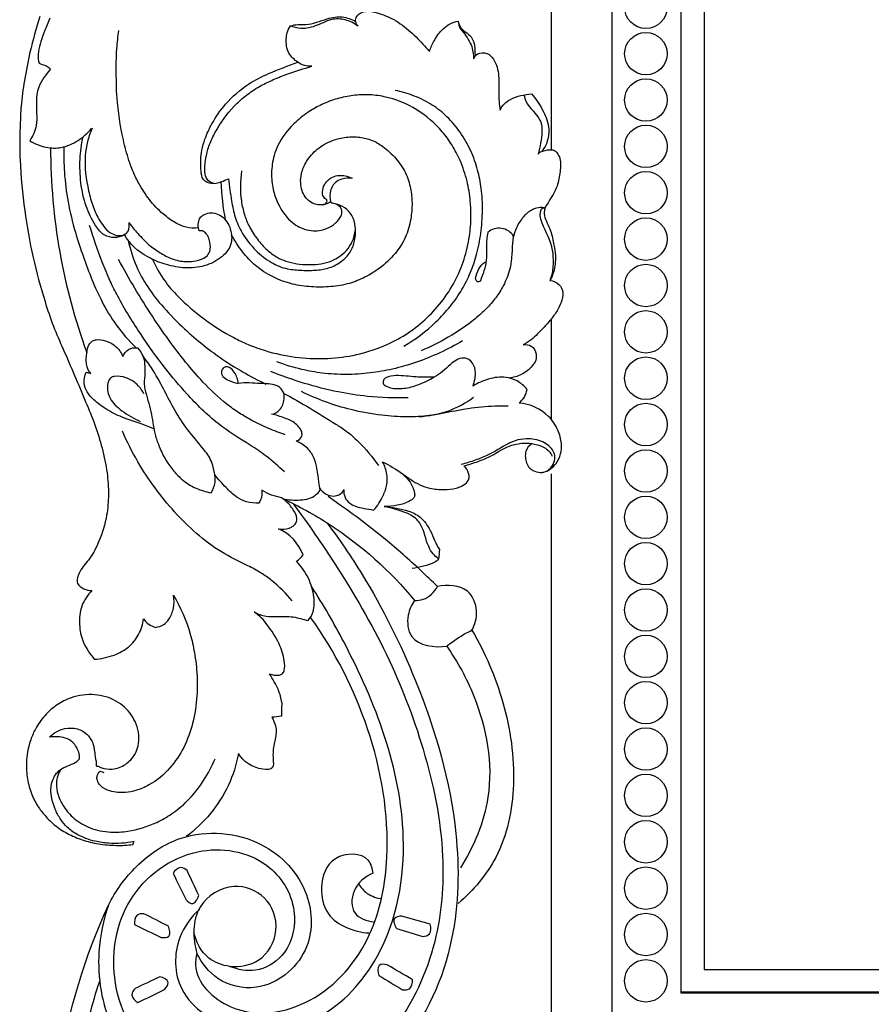
# Model space of a CAD drawing. Units: millimetres. Extents: x -2277 to 5143, y -3282 to 4137.
# Drawn here: x 440 to 663, y -802 to -544 of the extents above; entities that cross this region are included whole.
import ezdxf

# ---------------------------------------------------------------- set-up
doc = ezdxf.new("R2010")
doc.units = ezdxf.units.MM
doc.header["$MEASUREMENT"] = 0

# ---------------------------------------------------------------- blocks, each defined once
blk = doc.blocks.new('RM-009_1500_2200')
for points in [[(-1724.44, -602.66), (24.15, -602.66), (24.15, 602.66), (-1724.44, 602.66)], [(-1706.41, -584.64), (6.35, -584.64), (6.35, 584.86), (-1706.41, 584.86)], [(-1706.28, -584.51), (-1706.28, 584.51), (6, 584.51), (6, -584.51)], [(-1700.28, -578.51), (0, -578.51), (0, 578.51), (-1700.28, 578.51)]]:
    blk.add_lwpolyline(points, close=True)
for points in [[(-1740.28, -300.93), (-1740.28, -364.29)], [(-1740.28, -408.52), (-1740.28, -434.75)], [(-1740.28, -449.02), (-1740.28, -596.85)]]:
    blk.add_lwpolyline(points)
for centre in [(-1715.54, -327.05), (-1715.54, -339.17), (-1715.54, -351.29), (-1715.54, -363.41), (-1715.54, -375.52), (-1715.54, -387.64), (-1715.54, -399.76), (-1715.54, -411.88), (-1715.54, -424), (-1715.54, -436.11), (-1715.54, -448.23), (-1715.54, -460.35), (-1715.54, -472.47), (-1715.54, -484.58), (-1715.54, -496.7), (-1715.54, -508.82), (-1715.54, -520.94), (-1715.54, -533.05), (-1715.54, -545.17), (-1715.54, -557.29), (-1715.54, -569.41), (-1715.54, -581.52)]:
    blk.add_circle(centre, 5.55)
for points, knots in [([(-1873.92, -329.43), (-1874.87, -332.53), (-1876.46, -338.04), (-1877.94, -345.94), (-1878.71, -351.24), (-1878.92, -354.09), (-1878.96, -354.68)], [42.08824, 42.08824, 42.08824, 42.08824, 51.74904, 59.215179, 65.969167, 67.726825, 67.726825, 67.726825, 67.726825]), ([(-1791.4, -330.72), (-1791.36, -331.2), (-1791.15, -331.67), (-1790.8, -332.02), (-1791.76, -331.11), (-1793.98, -330.17), (-1797.37, -329.91), (-1800.52, -331.39), (-1803.17, -332.47), (-1806.14, -332.7), (-1807.56, -332.23), (-1808.42, -331.91), (-1807.77, -331.71), (-1806.46, -331.46), (-1803.15, -331.69), (-1800, -330.34), (-1796.86, -329.53), (-1794.25, -329.45), (-1792.51, -330.19), (-1791.4, -330.72), (-1791.51, -330.24), (-1791.14, -329.33), (-1789.95, -328.31), (-1788.23, -327.97), (-1786.24, -328.29), (-1784.14, -329.02), (-1781.86, -329.93), (-1778.93, -331.81), (-1775.56, -334.65), (-1773.22, -337.27), (-1772.13, -338.59), (-1771.78, -337.6), (-1770.78, -335.5), (-1768.61, -332.29), (-1766.08, -330.89), (-1764.6, -330.68), (-1764.44, -331.12), (-1764.46, -332.15), (-1762.88, -333.98), (-1761.02, -336.53), (-1760.57, -339.33), (-1760.58, -340.54), (-1760.38, -340.22), (-1760.19, -339.9), (-1760, -339.58)], [0, 0, 0, 0, 1.453748, 1.453748, 1.453748, 5.241544, 8.81907, 11.194765, 15.714733, 17.307652, 20.089225, 20.089225, 20.089225, 22.115039, 24.107534, 29.941098, 32.104942, 33.938331, 37.663541, 37.663541, 37.663541, 39.05461, 40.538109, 42.179818, 44.221408, 46.533711, 48.868387, 51.563881, 56.965413, 62.080319, 62.080319, 62.080319, 65.207899, 69.088466, 73.53807, 73.53807, 73.53807, 75.015436, 76.311727, 80.718124, 84.437359, 84.437359, 84.437359, 85.563168, 85.563168, 85.563168, 85.563168]), ([(-1871.3, -329.89), (-1871.8, -331.03), (-1872.98, -333.9), (-1874.24, -337.62), (-1874.49, -340.54), (-1874.08, -341.79), (-1872.67, -342.15), (-1871.68, -342.53), (-1871.12, -343.26), (-1872.41, -344.6), (-1873.9, -346.75), (-1874.87, -350.19), (-1874.83, -352.06), (-1874.78, -353.23), (-1874.77, -353.44)], [49.61595, 49.61595, 49.61595, 49.61595, 53.303067, 58.904721, 61.32934, 61.858937, 62.718229, 65.292236, 65.292236, 65.292236, 70.854327, 72.980281, 75.810115, 76.430791, 76.430791, 76.430791, 76.430791]), ([(-1825.38, -382.63), (-1826, -379.34), (-1826.38, -376.01), (-1826.5, -372.67), (-1826.92, -372.89), (-1828.13, -373.33), (-1829.44, -373.06), (-1830.2, -372.87), (-1830.58, -372.66), (-1831.55, -371.83), (-1831.87, -369.63), (-1831.93, -367.09), (-1831.63, -364.24), (-1830.71, -361.04), (-1828.77, -356.9), (-1825.21, -351.77), (-1820.1, -347.27), (-1813.51, -343.93), (-1809.1, -342.35), (-1806.54, -341.41), (-1807.37, -340.78), (-1808.85, -339.54), (-1809.63, -336.71), (-1809.56, -334.12), (-1808.81, -332.44), (-1808.42, -331.91)], [0, 0, 0, 0, 10.017165, 10.017165, 10.017165, 11.435787, 13.830537, 13.830537, 13.830537, 15.184388, 17.384041, 20.284992, 22.861248, 25.918606, 30.250002, 36.534409, 44.54307, 50.468665, 58.640876, 58.640876, 58.640876, 61.907054, 63.953408, 67.4331, 69.4137, 69.4137, 69.4137, 69.4137]), ([(-1764.6, -330.68), (-1764.44, -331.24), (-1763.9, -333.05), (-1761.69, -333.94), (-1760.56, -335.88), (-1760.17, -337.37), (-1760.3, -338.77), (-1760.14, -339.42), (-1760, -339.58), (-1759.37, -339.07), (-1758.09, -338.67), (-1756.55, -339.3), (-1755.42, -340.41), (-1754.54, -342.13), (-1753.79, -345.27), (-1754.13, -349.26), (-1753.91, -352.43), (-1753.63, -353.91), (-1753.1, -352.66), (-1750.62, -350.41), (-1747.29, -349.9), (-1745.43, -349.67), (-1744.23, -351.07), (-1742.27, -353.88), (-1740.29, -359.28), (-1741.44, -363.09), (-1742.71, -364.71)], [0, 0, 0, 0, 1.739781, 5.445928, 6.26486, 8.52025, 9.883884, 10.48554, 10.48554, 10.48554, 12.900794, 14.217153, 15.273186, 17.662965, 19.873515, 24.968817, 29.45179, 29.45179, 29.45179, 33.430395, 39.146237, 39.146237, 39.146237, 44.597235, 49.598772, 55.778064, 55.778064, 55.778064, 55.778064]), ([(-1853.87, -347.26), (-1854.03, -344.11), (-1853.98, -339.37), (-1853.49, -334.67), (-1853.28, -333.11)], [117.241143, 117.241143, 117.241143, 117.241143, 126.637991, 131.323068, 131.323068, 131.323068, 131.323068]), ([(-1828.32, -373.14), (-1828.89, -373.04), (-1830.08, -372.46), (-1830.91, -370.62), (-1830.77, -368.17), (-1830.41, -365.3), (-1829.3, -362.02), (-1826.92, -357.4), (-1823.67, -353.15), (-1819.5, -349.59), (-1816.3, -347.56), (-1812.76, -345.83), (-1808.34, -344.13), (-1804.95, -343.06), (-1802.85, -342.47), (-1803.5, -342.48), (-1804.82, -342.39), (-1806.01, -341.78), (-1806.54, -341.41)], [0, 0, 0, 0, 1.75211, 3.76523, 5.741713, 9.061775, 12.412229, 16.055599, 24.655717, 28.285731, 32.471924, 36.003802, 40.136312, 46.68749, 46.68749, 46.68749, 48.646435, 50.60538, 50.60538, 50.60538, 50.60538]), ([(-1860.22, -358.63), (-1861.27, -360.88), (-1862.64, -366.4), (-1861.65, -373.41), (-1860.15, -379.13), (-1858.28, -383.01), (-1856.08, -385.99), (-1853.38, -386.87), (-1851.68, -386.61), (-1850.53, -385.26), (-1850.56, -384.02), (-1850.62, -383.31), (-1849.95, -384.33), (-1848.15, -386.4), (-1845.42, -389.29), (-1842.16, -391.48), (-1838.98, -393.07), (-1835.82, -393.69), (-1832.95, -393.3), (-1830.61, -392.72), (-1829.24, -390.67), (-1829.34, -388.75), (-1829.79, -387.18), (-1830.44, -386.12), (-1831.01, -385.66), (-1831.38, -385.51), (-1831.69, -385.5), (-1831.99, -385.49), (-1832.3, -385.48), (-1832.35, -385.22), (-1832.4, -384.97), (-1832.45, -384.72), (-1833.53, -384.88), (-1835.57, -384.8), (-1838.52, -383.44), (-1841.69, -381.27), (-1844.99, -377.93), (-1847.58, -374.09), (-1849.42, -370.43), (-1850.9, -366.46), (-1852.65, -359.89), (-1853.56, -353.68), (-1853.84, -349.28), (-1853.87, -348.62)], [0, 0, 0, 0, 7.428949, 16.737702, 20.933408, 25.116756, 29.74529, 31.551261, 33.497736, 34.498803, 36.778458, 36.778458, 36.778458, 40.420034, 45.038217, 48.646201, 52.137775, 55.783556, 58.029668, 61.022053, 62.634489, 65.029291, 66.572255, 67.520607, 68.718192, 68.718192, 68.718192, 69.635991, 69.635991, 69.635991, 70.413179, 70.413179, 70.413179, 73.714963, 76.406075, 80.058228, 85.253231, 90.388793, 93.924461, 97.513867, 103.081823, 114.266207, 116.267808, 116.267808, 116.267808, 116.267808]), ([(-1844.49, -392.94), (-1843.63, -394.88), (-1841.68, -398.34), (-1837.1, -403.57), (-1831.05, -408.67), (-1824.79, -412.73), (-1819.31, -415.32), (-1813.99, -417.23), (-1807.32, -418.68), (-1799.62, -419.06), (-1793.26, -418.36), (-1788.03, -417.07), (-1781.33, -414.69), (-1772.77, -409.21), (-1766.16, -400.78), (-1762.9, -392.95), (-1761.58, -387.25), (-1761.16, -382.12), (-1761.37, -377.31), (-1762.17, -372.33), (-1763.82, -367.39), (-1766.08, -363.07), (-1769.57, -358.28), (-1775.27, -353.32), (-1782.31, -350.48), (-1788.26, -349.78), (-1792.58, -350.04), (-1796.75, -351), (-1800.55, -352.5), (-1804.23, -354.67), (-1808.26, -357.9), (-1811.32, -361.79), (-1812.97, -366.35), (-1813.54, -370.26), (-1813.13, -374.53), (-1811.65, -378.93), (-1809.34, -382.26), (-1806.65, -384.3), (-1804.62, -385.17), (-1802.54, -385.54), (-1800.11, -385.37), (-1797.65, -384.43), (-1795.86, -382.76), (-1794.76, -380.96), (-1795.16, -379.29), (-1796.44, -378.49), (-1797.24, -378.25), (-1797.65, -378.25), (-1797.75, -378.12), (-1797.84, -377.99), (-1797.93, -377.87)], [0, 0, 0, 0, 6.35209, 11.836015, 20.788974, 30.034552, 34.228865, 38.958139, 47.013869, 54.668848, 62.073533, 66.193538, 70.842312, 83.405734, 96.321637, 102.493983, 108.710179, 113.801417, 117.860847, 123.118977, 128.886912, 133.380571, 137.737598, 146.581607, 155.811831, 160.197004, 164.526159, 168.758579, 173.037362, 176.766762, 181.545265, 188.548504, 191.348112, 195.983492, 200.303687, 204.092978, 209.858916, 212.214113, 214.144634, 216.450332, 218.541517, 221.419516, 224.227728, 225.813304, 227.53202, 228.910283, 230.112759, 230.112759, 230.112759, 230.58129, 230.58129, 230.58129, 230.58129]), ([(-1778.84, -415.65), (-1775.79, -413.87), (-1771.46, -410.6), (-1766.59, -405.31), (-1763.57, -401), (-1761.32, -396.41), (-1759.61, -391.52), (-1758.57, -386.02), (-1758.12, -380.25), (-1758.42, -374.67), (-1759.41, -369.43), (-1761.2, -364.43), (-1763.89, -359.69), (-1767.32, -355.62), (-1771.39, -352.37), (-1776.02, -350.09), (-1779.39, -349.13), (-1781.09, -348.79)], [0, 0, 0, 0, 10.598311, 16.191342, 21.516862, 26.343834, 31.470763, 37.02239, 43.077659, 48.795812, 53.699957, 59.018973, 64.644742, 69.980974, 74.926458, 80.195868, 85.419774, 85.419774, 85.419774, 85.419774]), ([(-1747.43, -349.95), (-1747.27, -350.56), (-1746.53, -353.13), (-1743.94, -354.89), (-1742.74, -357.69), (-1742.63, -360.76), (-1743.22, -363.51), (-1743.71, -365.43), (-1743.57, -365.16), (-1742.61, -364.54), (-1741.13, -364.25), (-1739.56, -364.29), (-1738.6, -365.2), (-1737.65, -367.07), (-1737.96, -370.15), (-1738.57, -374.19), (-1740.75, -377.5), (-1742.28, -380.01), (-1741.89, -382.61), (-1740.29, -385.26), (-1739.62, -388.82), (-1739.11, -391.78), (-1739.23, -394.11), (-1739.59, -396.36), (-1740.21, -397.72), (-1740.59, -398.46), (-1739.76, -398.56), (-1738.09, -399.23), (-1736.95, -401.68), (-1737.61, -404.19), (-1738.76, -406.57), (-1740.88, -409.35), (-1743.24, -411.79), (-1745.49, -414.09), (-1746.89, -414.87), (-1747.58, -415.27), (-1746.89, -415.12), (-1745.18, -415.38), (-1744.08, -417.35), (-1744.22, -419.39), (-1745.54, -421.37), (-1747.94, -423.14), (-1750.15, -423.86), (-1751.23, -423.96)], [0, 0, 0, 0, 1.859694, 7.938634, 8.521474, 11.015029, 16.96256, 16.96256, 16.96256, 17.84163, 20.341163, 21.452517, 22.423626, 24.157269, 27.554015, 31.478804, 36.391015, 39.222919, 39.970928, 44.31231, 48.168003, 50.872567, 53.235154, 55.1615, 57.669144, 57.669144, 57.669144, 60.238832, 62.690332, 65.255342, 67.699608, 70.721294, 75.593191, 77.947001, 80.350133, 80.350133, 80.350133, 82.515668, 85.012872, 86.59321, 88.411127, 92.079124, 95.343009, 95.343009, 95.343009, 95.343009]), ([(-1874.77, -354.76), (-1874.72, -355.83), (-1874.66, -358.35), (-1875.77, -360.75), (-1876.57, -361.91), (-1875.24, -362.65), (-1872.57, -363.86), (-1868.03, -363.95), (-1863.82, -362.05), (-1861.42, -359.93), (-1860.43, -358.7)], [77.379653, 77.379653, 77.379653, 77.379653, 80.578055, 84.909798, 84.909798, 84.909798, 89.52589, 93.509197, 98.320855, 103.070379, 103.070379, 103.070379, 103.070379]), ([(-1878.96, -356), (-1879.06, -357.4), (-1879.19, -361.05), (-1879.16, -369.11), (-1878.04, -379.9), (-1875.91, -392.29), (-1873.15, -402.35), (-1870.51, -410.34), (-1866.67, -418.96), (-1863.03, -427.54), (-1859.46, -436.11), (-1857.56, -442.33), (-1856.26, -448.4), (-1855.87, -454.32), (-1856.32, -460.4), (-1858.08, -466.03), (-1860.52, -471.03), (-1863.18, -473.73), (-1864.17, -476.07), (-1864.16, -477.15), (-1864.1, -477.63)], [68.670776, 68.670776, 68.670776, 68.670776, 72.873092, 79.587365, 92.839355, 105.293333, 117.251718, 124.038672, 130.537176, 145.506673, 151.996781, 158.349472, 164.932858, 170.587774, 176.050595, 183.12194, 188.213487, 192.599766, 194.307833, 195.757435, 195.757435, 195.757435, 195.757435]), ([(-1832.45, -384.72), (-1832.55, -384.12), (-1832.55, -383.08), (-1831.9, -381.81), (-1830.73, -380.99), (-1829.13, -380.61), (-1827.25, -381.06), (-1825.58, -382.21), (-1824.42, -383.97), (-1823.86, -385.89), (-1823.7, -387.92), (-1824.33, -390.26), (-1826.17, -392.22), (-1828.62, -393.84), (-1832.06, -395.09), (-1836.53, -395.35), (-1841.38, -394.27), (-1846.98, -391.99), (-1850.44, -388.99), (-1851.77, -386.44), (-1852.2, -386.79), (-1853.47, -387.26), (-1855.42, -387.27), (-1857.75, -386.39), (-1859.89, -383.45), (-1862.1, -378.92), (-1863.36, -372.93), (-1863.57, -366.84), (-1863.04, -362.82), (-1862.63, -360.9)], [0, 0, 0, 0, 1.79586, 3.027677, 4.185507, 5.970296, 7.892225, 9.847678, 11.974766, 14.097019, 15.783705, 18.060283, 21.152657, 23.646142, 26.904484, 32.033549, 36.982423, 41.698392, 50.22972, 50.22972, 50.22972, 51.816904, 54.369982, 55.835408, 59.255345, 64.857063, 71.108752, 77.298545, 83.170259, 83.170259, 83.170259, 83.170259]), ([(-1800.12, -378.68), (-1799.84, -378.59), (-1799.55, -378.5), (-1799.26, -378.41), (-1799.13, -378.21), (-1798.99, -378.01), (-1798.86, -377.81), (-1798.88, -377.66), (-1798.9, -377.51), (-1798.92, -377.36), (-1799.31, -377.19), (-1799.98, -376.59), (-1800.11, -375.05), (-1799.75, -373.57), (-1798.66, -372.14), (-1797.13, -371.16), (-1794.81, -370.84), (-1793.23, -371.28), (-1792.34, -371.71), (-1793.54, -371.68), (-1795.49, -371.79), (-1797.32, -373.39), (-1798.2, -375.33), (-1798.18, -376.92), (-1797.93, -377.87), (-1798.67, -378.4), (-1800.58, -379.01), (-1803.74, -378.03), (-1805.41, -375.49), (-1805.86, -372.82), (-1805.62, -370.17), (-1804.25, -367.01), (-1801.49, -363.89), (-1797.79, -361.82), (-1793.92, -360.88), (-1790.38, -360.86), (-1787.09, -361.68), (-1783.84, -363.58), (-1780.81, -366.44), (-1778.21, -370.16), (-1776.93, -374.2), (-1776.54, -378.33), (-1776.9, -382.7), (-1777.98, -386.53), (-1779.6, -389.46), (-1781.72, -392.3), (-1784.77, -395.19), (-1788.9, -397.69), (-1793.16, -399.42), (-1797.93, -400.2), (-1802.93, -400.24), (-1809.87, -399.26), (-1816.28, -396.16), (-1821.12, -390.99), (-1822.99, -388.13), (-1823.82, -386.58)], [0, 0, 0, 0, 0.89911, 0.89911, 0.89911, 1.623105, 1.623105, 1.623105, 2.076593, 2.076593, 2.076593, 3.32925, 4.631712, 6.494485, 7.826988, 9.979046, 11.783922, 14.768832, 14.768832, 14.768832, 18.505266, 20.191613, 21.849122, 24.790923, 24.790923, 24.790923, 27.515747, 30.591504, 34.169518, 36.179293, 38.652845, 42.05597, 46.348994, 50.967662, 54.61853, 58.275335, 61.499833, 64.760314, 69.469847, 73.941099, 78.281902, 82.02367, 86.357385, 91.33219, 93.893146, 96.313093, 101.988283, 106.385443, 110.783473, 115.733012, 120.832142, 125.812375, 136.721026, 141.666224, 146.926317, 146.926317, 146.926317, 146.926317]), ([(-1867.66, -363.52), (-1867.71, -365.73), (-1867.6, -370.56), (-1866.67, -378.05), (-1864.86, -385.43), (-1861.95, -394.16), (-1858.75, -402.44), (-1854, -410.4), (-1850.67, -414.18), (-1848.78, -416.05)], [0, 0, 0, 0, 6.629257, 14.456523, 22.567272, 29.363843, 42.044459, 49.085893, 57.079224, 57.079224, 57.079224, 57.079224]), ([(-1821.19, -369.83), (-1821.6, -372.42), (-1821.65, -376.3), (-1820.55, -381.16), (-1819.2, -384.58), (-1817.12, -387.68), (-1814.75, -390.45), (-1812.15, -392.35), (-1808.62, -393.91), (-1804.87, -394.39), (-1801.07, -394.26), (-1798.27, -393.66), (-1795.76, -392.45), (-1793.66, -390.64), (-1792.1, -388.22), (-1791.57, -386.29), (-1791.44, -385.25)], [0, 0, 0, 0, 7.846059, 11.467574, 14.889632, 18.838731, 22.592074, 25.84241, 28.363734, 34.208378, 36.97897, 39.86521, 42.711921, 45.320817, 48.107379, 51.253295, 51.253295, 51.253295, 51.253295]), ([(-1826.5, -372.67), (-1825.87, -372.4), (-1825.23, -372.13), (-1824.59, -371.87), (-1824.44, -373.81), (-1823.92, -377.15), (-1823.02, -381.99), (-1821, -386.49), (-1817.75, -390.57), (-1813.71, -393.85), (-1809.46, -395.56), (-1805.37, -395.82), (-1801.68, -395.86), (-1798.09, -395.24), (-1795.04, -393.66), (-1792.65, -391.19), (-1791.45, -387.94), (-1791.32, -384.59), (-1792.12, -381.48), (-1794.12, -379.32), (-1795.82, -378.62), (-1796.72, -378.45)], [0, 0, 0, 0, 2.072193, 2.072193, 2.072193, 7.903666, 12.223482, 16.755132, 22.570672, 27.762126, 32.268151, 36.120695, 40.032445, 43.367735, 46.975047, 50.223762, 53.526215, 57.126351, 60.232772, 62.934491, 65.680853, 65.680853, 65.680853, 65.680853]), ([(-1742.16, -379.43), (-1742.81, -379.35), (-1743.96, -379.4), (-1745.86, -380.18), (-1747.81, -381.9), (-1749.37, -384.43), (-1750.24, -386.93), (-1750.49, -389.64), (-1750.56, -392.4), (-1751.12, -396.1), (-1752.54, -399.59), (-1754.71, -403.03), (-1757.25, -405.92), (-1761.27, -409.55), (-1766.94, -413.37), (-1771.85, -415.81), (-1774.29, -416.83)], [0, 0, 0, 0, 1.981183, 3.344397, 6.174208, 9.587084, 12.272794, 13.992524, 17.758258, 20.507084, 25.198513, 28.923146, 32.722485, 36.678217, 45.191653, 53.145768, 53.145768, 53.145768, 53.145768]), ([(-1740.59, -398.46), (-1740.19, -397.43), (-1739.71, -395.67), (-1739.68, -392.71), (-1740.01, -388.24), (-1742.27, -384.92), (-1743.12, -381.93), (-1743.2, -380.92), (-1743.02, -380.05), (-1742.8, -379.72), (-1742.66, -379.63), (-1742.52, -379.54), (-1742.39, -379.45), (-1742.18, -379.46), (-1741.97, -379.47), (-1741.76, -379.48)], [0, 0, 0, 0, 3.321561, 5.364483, 8.907751, 16.582435, 16.797234, 18.40895, 19.506676, 19.506676, 19.506676, 20.00355, 20.00355, 20.00355, 20.629381, 20.629381, 20.629381, 20.629381]), ([(-1810.02, -448.47), (-1811.55, -447.04), (-1814.37, -444.51), (-1820.33, -440.57), (-1827.9, -435.96), (-1835.02, -428.79), (-1841.66, -420.95), (-1847.72, -412.41), (-1852.51, -404.77), (-1855.74, -398.34), (-1858.19, -392.19), (-1859.93, -387.33), (-1860.9, -384.11)], [0, 0, 0, 0, 6.279174, 11.318839, 21.503565, 32.76384, 41.463907, 52.371003, 64.117211, 68.520372, 73.895044, 83.970136, 83.970136, 83.970136, 83.970136]), ([(-1750.11, -386.84), (-1750.82, -385.77), (-1753.15, -384.26), (-1755.86, -385.04), (-1756.82, -385.87), (-1757.15, -387.12), (-1757.28, -389.58), (-1757.03, -393.91), (-1758.19, -396.99), (-1758.88, -398.79), (-1759.05, -398.74), (-1759.22, -398.77), (-1759.4, -398.79), (-1759.58, -398.82), (-1759.7, -398.71), (-1759.81, -398.59), (-1759.92, -398.48), (-1759.97, -398.28), (-1760.02, -398.09), (-1760.07, -397.89), (-1759.91, -397.03), (-1759.39, -395.34), (-1758.18, -394.05), (-1757.49, -393.58)], [0, 0, 0, 0, 3.839752, 7.679503, 7.679503, 7.679503, 11.529782, 15.030905, 20.648197, 20.997591, 20.997591, 20.997591, 21.543446, 21.543446, 21.543446, 22.022695, 22.022695, 22.022695, 22.63036, 22.63036, 22.63036, 25.267931, 27.798916, 27.798916, 27.798916, 27.798916]), ([(-1850.83, -387.97), (-1850.32, -390.28), (-1849.01, -394.53), (-1845.78, -400.4), (-1841.43, -405.82), (-1836.53, -410.85), (-1831.51, -415.17), (-1826.42, -418.96), (-1820.96, -422.4), (-1816.89, -424.56), (-1814.86, -425.53)], [0, 0, 0, 0, 7.083101, 13.245365, 20.000583, 27.894217, 34.296068, 39.866575, 46.928171, 53.685566, 53.685566, 53.685566, 53.685566]), ([(-1809.8, -438.76), (-1811.28, -438.28), (-1814.25, -437.16), (-1818.25, -435.25), (-1821.89, -433.11), (-1826.3, -429.92), (-1831.03, -425.46), (-1837.59, -417.81), (-1845.15, -407.21), (-1850.64, -398.02), (-1853.34, -392.94)], [0, 0, 0, 0, 4.670238, 9.531275, 13.302978, 17.35329, 25.84774, 32.773721, 47.578329, 64.838067, 64.838067, 64.838067, 64.838067]), ([(-1844.12, -437.21), (-1846.83, -436.06), (-1851.24, -434.87), (-1856.5, -432.31), (-1859.59, -429.97), (-1861.63, -427.77), (-1862.58, -425.14), (-1862.27, -423.35), (-1861.82, -422.45), (-1861.4, -422.55), (-1860.99, -422.65), (-1860.57, -422.76), (-1861.03, -422.28), (-1861.63, -421.26), (-1861.85, -419.14), (-1861.7, -417.03), (-1861.17, -415.1), (-1860.13, -414.19), (-1858.73, -413.77), (-1856.58, -414.15), (-1853.92, -415.45), (-1852.66, -417.31), (-1852.2, -418.32), (-1851.93, -417.57), (-1850.86, -416.27), (-1849.21, -415.94), (-1848.43, -416.07), (-1847.81, -416.66), (-1846.88, -418), (-1846.43, -420.59), (-1846.44, -423.24), (-1846.81, -425.74), (-1845.86, -429.07), (-1844.6, -433.32), (-1844.1, -438.28), (-1842.6, -442.25), (-1841.12, -445.4), (-1839.02, -448.24), (-1836.5, -450.86), (-1833.21, -452.91), (-1830.53, -453.69), (-1829.18, -453.94), (-1828.72, -453.13), (-1828, -451.82), (-1828.15, -449.33), (-1828.58, -447.15), (-1829.39, -444.82), (-1831.56, -441.93), (-1834.81, -438.24), (-1838.35, -433.15), (-1840.95, -428.09), (-1843.57, -422.93), (-1845.78, -419.78), (-1847.03, -418.08)], [0, 0, 0, 0, 8.856529, 13.63413, 17.621136, 20.329409, 22.679113, 25.650661, 25.650661, 25.650661, 26.939496, 26.939496, 26.939496, 28.932083, 30.350773, 33.291634, 35.280474, 36.216131, 37.238705, 39.629729, 42.622259, 46.03477, 46.03477, 46.03477, 48.417186, 50.799602, 50.799602, 50.799602, 53.408311, 55.516383, 58.568444, 61.429997, 62.87355, 68.960505, 74.666617, 77.733236, 81.57849, 85.123222, 88.251323, 92.489707, 96.60265, 96.60265, 96.60265, 99.465662, 100.821043, 103.979557, 106.174332, 108.109568, 114.798305, 120.910624, 126.67138, 131.852284, 138.204767, 138.204767, 138.204767, 138.204767]), ([(-1763.49, -414.23), (-1767.29, -416.5), (-1773.31, -419.29), (-1781.55, -421.68), (-1787.69, -422.75), (-1793.84, -423.16), (-1799.83, -422.79), (-1805.95, -421.72), (-1809.87, -420.51), (-1812, -419.7)], [0, 0, 0, 0, 13.297946, 19.825835, 25.760193, 32.011054, 38.329106, 43.797477, 50.648005, 50.648005, 50.648005, 50.648005]), ([(-1745.27, -441.08), (-1746.05, -441.53), (-1746.96, -442.72), (-1747.11, -444.68), (-1746.82, -446.16), (-1746.09, -447.41), (-1744.86, -448.32), (-1743.48, -448.68), (-1741.87, -448.56), (-1740.35, -447.76), (-1738.78, -446.15), (-1737.68, -443.84), (-1737.46, -440.76), (-1738.43, -437.27), (-1741.6, -432.57), (-1745.83, -430.71), (-1748.7, -430.49), (-1748.18, -430.03), (-1747.11, -429.04), (-1746.75, -427.63), (-1746.59, -426.96), (-1747.27, -426.03), (-1748.96, -424.58), (-1752.57, -423.48), (-1756.68, -423.97), (-1759.44, -425.26), (-1760.7, -426.05), (-1760.28, -424.8), (-1759.84, -422.86), (-1760.54, -420.22), (-1761.79, -418.94), (-1763.54, -418.6), (-1765.18, -419.14), (-1767.48, -421.2), (-1769.28, -422.96), (-1770.89, -423.71), (-1772.46, -423.72), (-1775.8, -423.79), (-1779.98, -423.14), (-1782.96, -423.48), (-1783.96, -424.2), (-1784.09, -424.46), (-1784.17, -424.67), (-1784.33, -425.24), (-1783.64, -426.06), (-1781.73, -426.76), (-1778.61, -426.8), (-1774.73, -425.71), (-1772.18, -424.47), (-1770.89, -423.71)], [0, 0, 0, 0, 2.691455, 4.225235, 5.720921, 7.246582, 8.373792, 10.349484, 11.312948, 13.280003, 15.297815, 18.070824, 20.773537, 24.448588, 28.768276, 37.459418, 37.459418, 37.459418, 39.565923, 41.672428, 41.672428, 41.672428, 45.132846, 48.18255, 52.837237, 57.292782, 57.292782, 57.292782, 61.332672, 62.912762, 65.46664, 66.251952, 68.252054, 70.327726, 75.636611, 75.636611, 75.636611, 80.35958, 85.640093, 88.345873, 89.202759, 89.202759, 89.202759, 90.022935, 90.561797, 92.403444, 95.893405, 99.895956, 104.397943, 104.397943, 104.397943, 104.397943]), ([(-1810.41, -455.5), (-1808.92, -455.82), (-1806.63, -455.94), (-1803.67, -455.59), (-1801.85, -454.67), (-1801, -453.72), (-1800.65, -453.27), (-1801.19, -450.54), (-1801.22, -446.45), (-1803.8, -442.03), (-1805.91, -440.92), (-1806.9, -440.4), (-1806.35, -440.26), (-1805.36, -439.6), (-1805.37, -438.11), (-1806.03, -436.92), (-1807.39, -435.44), (-1810.06, -434.32), (-1812.2, -433.61), (-1813.42, -433.39), (-1812.56, -433.32), (-1810.89, -432.35), (-1809.93, -429.82), (-1810.07, -427.76), (-1811.05, -426.45), (-1812.97, -425.38), (-1816.91, -425.51), (-1820.12, -425.05), (-1822.08, -425.34), (-1822.17, -424.29), (-1822.7, -422.7), (-1824.07, -421.21), (-1825.29, -420.93), (-1826.37, -421.47), (-1826.61, -422.66), (-1825.95, -423.86), (-1824.35, -424.71), (-1822.98, -425.21), (-1822.08, -425.34)], [0, 0, 0, 0, 4.601646, 6.854505, 8.894686, 10.619522, 10.619522, 10.619522, 19.069314, 22.283403, 25.775726, 25.775726, 25.775726, 27.562954, 28.80855, 29.966762, 31.59213, 34.766895, 38.467007, 38.467007, 38.467007, 40.988385, 44.04865, 46.024772, 47.224556, 48.580466, 52.760228, 58.567632, 58.567632, 58.567632, 61.712632, 63.444904, 64.505913, 65.26213, 66.860929, 67.629529, 69.332461, 72.063589, 72.063589, 72.063589, 72.063589]), ([(-1846.75, -428.07), (-1847.26, -427.04), (-1848.58, -425.27), (-1851.36, -423.7), (-1853.6, -423.36), (-1854.98, -423.62), (-1855.6, -424.05), (-1856.01, -424.81), (-1856.46, -426.6), (-1855.76, -429.76), (-1852.26, -432.83), (-1849.37, -434.54), (-1847.67, -435.28)], [0, 0, 0, 0, 3.430429, 6.455352, 9.467631, 10.071827, 10.676022, 11.641823, 12.607623, 16.205884, 20.722675, 26.296648, 26.296648, 26.296648, 26.296648]), ([(-1777.69, -429.11), (-1781.22, -429.23), (-1787.35, -429.02), (-1796.4, -427.62), (-1804.87, -425.44), (-1810.68, -423.41), (-1813.57, -422.23)], [0, 0, 0, 0, 10.637284, 18.407561, 27.493354, 36.892458, 36.892458, 36.892458, 36.892458]), ([(-1810.19, -427.97), (-1805.52, -430.39), (-1800.13, -433.73), (-1793.59, -437.88), (-1789.68, -441.4), (-1787, -444.6), (-1785.44, -446.84)], [0, 0, 0, 0, 15.793938, 18.996577, 23.294912, 31.493756, 31.493756, 31.493756, 31.493756]), ([(-1751.5, -431.28), (-1753.83, -431.27), (-1758.5, -431.36), (-1765.35, -432.52), (-1771.79, -433.88), (-1778.22, -434.24), (-1785.11, -433.77), (-1792.24, -432.43), (-1799.27, -430.32), (-1803.5, -428.5), (-1805.54, -427.5)], [0, 0, 0, 0, 7.025045, 14.011973, 20.886244, 26.761314, 33.366197, 41.589087, 48.550988, 55.398064, 55.398064, 55.398064, 55.398064]), ([(-1807.95, -482.2), (-1809.57, -480.26), (-1812.19, -477.7), (-1816.18, -474.71), (-1820.69, -472.44), (-1826.69, -469.56), (-1833.09, -464.73), (-1838.83, -459.01), (-1843.94, -452.72), (-1848.57, -445.7), (-1851.15, -440.6), (-1852.32, -437.88)], [0, 0, 0, 0, 7.567945, 10.940734, 14.965478, 22.708913, 30.911116, 38.918094, 47.004452, 55.210226, 64.10048, 64.10048, 64.10048, 64.10048]), ([(-1741.45, -448.29), (-1740.76, -447.85), (-1739.71, -446.75), (-1739.15, -444.71), (-1739.87, -442.33), (-1742.63, -440.23), (-1746.29, -439.66), (-1749.45, -440.15), (-1752.81, -441.65), (-1756.02, -443.93), (-1760.27, -445.48), (-1762.59, -446.25), (-1763.84, -446.55)], [0, 0, 0, 0, 2.451113, 4.474271, 6.008132, 9.746341, 14.225399, 17.111682, 19.139499, 25.327695, 28.802424, 32.681155, 32.681155, 32.681155, 32.681155]), ([(-1800.78, -452.69), (-1800.02, -453.92), (-1797.56, -455.51), (-1794.91, -454.21), (-1794.44, -453.12), (-1794.52, -453.81), (-1794.36, -455.18), (-1793.11, -456.67), (-1790.56, -457.93), (-1788.32, -458.17), (-1786.7, -458.46), (-1785.61, -457.36), (-1784.35, -455.15), (-1783.06, -451.92), (-1783.12, -448.82), (-1783.8, -446.9), (-1784.34, -445.89), (-1782.51, -446.75), (-1779.3, -448.76), (-1775.5, -451.66), (-1771.7, -452.92), (-1768.46, -453.18), (-1765.62, -453), (-1763.55, -452.18), (-1762.2, -451.34), (-1761.63, -450.01), (-1761.88, -448.43), (-1762.53, -447.42), (-1763.16, -446.91), (-1761.87, -446.6), (-1759.58, -445.85), (-1755.85, -444.39), (-1752.69, -442.2), (-1748.81, -440.88), (-1745.28, -440.92), (-1741.99, -441.91), (-1740.39, -443.39), (-1740.01, -444.39)], [0, 0, 0, 0, 4.339615, 7.748621, 7.748621, 7.748621, 9.812849, 11.763612, 13.314346, 18.343052, 18.343052, 18.343052, 22.910884, 26.011973, 28.622645, 32.048768, 32.048768, 32.048768, 38.10092, 43.458263, 46.267475, 50.027687, 53.20342, 54.726706, 56.734725, 57.778655, 58.949615, 61.339446, 61.339446, 61.339446, 65.312731, 68.638389, 73.293331, 76.800024, 80.780164, 83.791827, 86.999876, 86.999876, 86.999876, 86.999876]), ([(-1805.13, -470.14), (-1806.28, -467.16), (-1808.61, -464.64), (-1811.54, -463.35), (-1810.63, -463.55), (-1809.34, -463.48), (-1807.92, -462.82), (-1807.01, -462.1), (-1806.48, -460.33), (-1807.74, -458.16), (-1809.2, -456.39), (-1811.13, -454.95), (-1813.5, -454.76), (-1815.07, -453.74), (-1815.89, -453.24), (-1815.88, -453.82), (-1815.86, -455.03), (-1816.4, -456.1), (-1816.67, -456.62), (-1817.75, -456.65), (-1819.83, -456.52), (-1822.8, -455.02), (-1825.45, -452.43), (-1827.29, -450.41), (-1828.22, -449.24)], [95.9229, 95.9229, 95.9229, 95.9229, 105.506682, 105.506682, 105.506682, 108.302256, 109.249704, 110.197153, 111.745328, 114.287455, 117.438226, 118.704644, 121.389546, 124.271978, 124.271978, 124.271978, 126.028968, 127.785957, 127.785957, 127.785957, 131.06486, 133.916989, 137.646494, 142.125899, 142.125899, 142.125899, 142.125899]), ([(-1779.23, -448.9), (-1777.71, -450.27), (-1776.14, -452.24), (-1775.89, -455.15), (-1777.73, -456.55), (-1780.35, -457.29), (-1782.79, -457.55), (-1783.94, -457.51)], [0, 0, 0, 0, 6.121359, 7.09652, 8.532397, 12.249442, 15.712559, 15.712559, 15.712559, 15.712559]), ([(-1810.41, -455.5), (-1806.24, -457.43), (-1793.41, -464.43), (-1782.35, -474.39), (-1775.99, -482.07)], [0, 0, 0, 0, 13.804381, 43.731189, 43.731189, 43.731189, 43.731189]), ([(-1769.99, -478.48), (-1772.9, -475.59), (-1781.94, -467.15), (-1791.77, -459.58), (-1798.61, -454.95)], [0, 0, 0, 0, 12.297856, 37.08362, 37.08362, 37.08362, 37.08362]), ([(-1807.65, -456.93), (-1803.79, -462.07), (-1795.05, -474.76), (-1782.77, -495.78), (-1772.86, -521.34), (-1767.57, -546.85), (-1769.61, -572.5), (-1779.41, -594.05), (-1797.18, -609.35), (-1820.66, -614.79), (-1845.15, -605.15), (-1856.72, -582.15), (-1852.54, -558.76), (-1834.5, -545.21), (-1814.5, -548.41), (-1805.78, -562.22), (-1808.63, -574.67), (-1817.06, -579.58), (-1822.18, -578.63), (-1824.26, -577.76)], [0, 0, 0, 0, 19.28408, 46.226647, 72.777968, 101.274218, 123.580663, 148.98773, 170.184189, 191.681861, 218.346122, 242.39159, 263.076283, 284.733705, 303.038142, 316.921683, 328.993022, 336.926797, 343.672424, 343.672424, 343.672424, 343.672424]), ([(-1769.74, -471.17), (-1770.26, -470.82), (-1771.28, -469.87), (-1773.08, -466.93), (-1773.43, -463.41), (-1775.45, -460.81), (-1777.14, -459.53), (-1780.09, -458.56), (-1782.42, -457.78), (-1783.97, -457.54), (-1781.82, -457.78), (-1778.51, -458.15), (-1774.09, -460.26), (-1771.51, -464.08), (-1770.5, -467.27), (-1769.45, -468.81)], [0, 0, 0, 0, 1.896802, 4.119689, 10.292602, 11.931694, 13.863057, 16.566632, 21.246177, 21.246177, 21.246177, 27.753743, 31.220467, 35.620099, 41.202685, 41.202685, 41.202685, 41.202685]), ([(-1798.89, -461.77), (-1795.63, -466.13), (-1786.71, -479.22), (-1773.51, -505.79), (-1764.02, -538.26), (-1764.59, -572.01), (-1774.17, -594.16), (-1788.64, -607.09), (-1796.4, -611.62), (-1801.71, -613.82)], [0, 0, 0, 0, 16.328149, 47.429817, 88.747891, 116.320657, 147.697473, 157.061903, 174.287978, 174.287978, 174.287978, 174.287978]), ([(-1810.67, -508.79), (-1810.86, -507.65), (-1811.55, -505.01), (-1813.05, -502.61), (-1813.89, -501.28), (-1813.11, -501.51), (-1812.15, -501.8), (-1810.54, -501.45), (-1809.79, -500.02), (-1810.04, -497.11), (-1811.3, -492.96), (-1813.83, -489.37), (-1815.92, -486.57), (-1817.26, -485.59), (-1817.88, -485.07), (-1816.95, -485.64), (-1815.02, -486.37), (-1811.54, -486.3), (-1807.81, -486.13), (-1805.11, -487.03), (-1803.84, -487.36), (-1803.24, -486.68), (-1802.44, -485.27), (-1802.13, -483.05), (-1802.33, -480.06), (-1803.55, -476.07), (-1805.6, -473.17), (-1806.83, -471.85), (-1806.16, -471.4), (-1805.58, -470.81), (-1805.13, -470.14)], [31.344242, 31.344242, 31.344242, 31.344242, 34.785397, 39.586481, 39.586481, 39.586481, 41.89889, 42.874803, 44.014055, 46.607859, 51.294564, 57.136259, 59.443128, 61.934035, 61.934035, 61.934035, 65.241578, 67.940301, 72.406949, 76.369968, 76.369968, 76.369968, 79.081576, 81.149878, 82.980954, 88.059471, 93.486472, 93.486472, 93.486472, 95.9229, 95.9229, 95.9229, 95.9229]), ([(-1769.45, -468.81), (-1769.55, -469.59), (-1769.64, -470.38), (-1769.74, -471.17), (-1769.92, -471.67), (-1772.12, -472.87), (-1774.62, -473.45), (-1776.65, -473.73)], [41.202685, 41.202685, 41.202685, 41.202685, 43.574461, 43.574461, 43.574461, 44.956396, 51.143208, 51.143208, 51.143208, 51.143208]), ([(-1864.1, -477.63), (-1863.66, -478.22), (-1862.5, -479.19), (-1861.02, -479.5), (-1860.29, -479.47), (-1861.38, -480.66), (-1863.4, -483.42), (-1863.76, -488.33), (-1862.85, -493.25), (-1860.78, -496.05), (-1859.68, -497.46), (-1857.93, -497.33), (-1854.76, -496.7), (-1850.6, -494.52), (-1847.87, -491.07), (-1847.01, -488.34), (-1846.81, -486.92), (-1846.41, -487.42), (-1845.55, -488.43), (-1844.31, -488.9), (-1843.71, -489.12), (-1842.97, -489.03), (-1841.54, -488.58), (-1839.85, -486.76), (-1838.81, -484.06), (-1838.78, -481.87), (-1838.98, -480.74), (-1837.1, -483.93), (-1834.98, -488.86), (-1833.35, -496.08), (-1832.76, -501.45), (-1832.77, -507.7), (-1833.72, -514.06), (-1836.06, -520.55), (-1839.83, -526.23), (-1844.3, -529.98), (-1848.49, -531.78), (-1851.96, -532.43), (-1855.25, -532.24), (-1857.88, -530.91), (-1858.93, -529.34), (-1859.08, -527.85), (-1858.55, -527.04), (-1858.13, -526.68), (-1857.81, -526.8), (-1857.49, -526.91), (-1857.17, -527.02)], [195.757435, 195.757435, 195.757435, 195.757435, 197.963292, 200.16915, 200.16915, 200.16915, 205.106047, 209.989138, 214.567638, 220.018632, 220.018632, 220.018632, 225.314793, 229.660073, 233.913283, 238.176122, 238.176122, 238.176122, 240.114103, 242.052085, 242.052085, 242.052085, 244.357006, 246.315025, 249.411372, 252.819546, 252.819546, 252.819546, 263.919266, 268.768322, 274.957749, 280.078482, 287.450874, 294.155379, 300.624814, 307.728771, 311.434172, 314.218349, 318.336164, 321.172298, 322.814265, 323.834894, 325.511674, 325.511674, 325.511674, 326.530365, 326.530365, 326.530365, 326.530365]), ([(-1832.12, -562.79), (-1834.36, -564.81), (-1839.05, -571.01), (-1838.68, -586.36), (-1821.32, -596.41), (-1799.7, -593.13), (-1781.81, -573.3), (-1775.47, -536.31), (-1788.29, -503.39), (-1799.81, -483.2), (-1802.85, -478.57)], [0, 0, 0, 0, 9.028492, 22.505951, 40.232612, 61.450305, 83.66114, 115.585292, 168.893605, 185.510331, 185.510331, 185.510331, 185.510331]), ([(-1775.99, -482.07), (-1775.23, -482.1), (-1772.76, -481.84), (-1770.82, -479.92), (-1769.99, -478.48)], [0, 0, 0, 0, 2.267494, 7.25742, 7.25742, 7.25742, 7.25742]), ([(-1761, -489.86), (-1760.2, -488.37), (-1759.17, -484.74), (-1761.86, -478.09), (-1767.43, -477.92), (-1769.99, -478.48)], [0, 0, 0, 0, 5.087952, 10.854368, 18.737729, 18.737729, 18.737729, 18.737729]), ([(-1775.99, -482.07), (-1776.8, -483.23), (-1778.14, -486.25), (-1777.46, -493.71), (-1770.74, -494.45), (-1767.6, -494.06)], [0, 0, 0, 0, 4.230167, 9.846677, 19.335243, 19.335243, 19.335243, 19.335243]), ([(-1832.87, -574.33), (-1833.12, -575.32), (-1834, -581.2), (-1822.42, -592.2), (-1801.12, -588.44), (-1786.25, -570.85), (-1781.5, -544.75), (-1786.53, -515.52), (-1796.75, -495.47), (-1803.08, -486.65)], [0, 0, 0, 0, 3.056033, 17.353054, 38.055899, 61.340393, 81.982313, 115.907778, 148.476051, 148.476051, 148.476051, 148.476051]), ([(-1767.6, -494.06), (-1766.69, -493.31), (-1764.58, -491.76), (-1762.3, -490.48), (-1761, -489.86)], [0, 0, 0, 0, 3.536356, 7.829742, 7.829742, 7.829742, 7.829742]), ([(-1761, -489.86), (-1757.52, -495.76), (-1751.96, -508.85), (-1748.92, -529.46), (-1752.81, -548.7), (-1760.65, -557.92), (-1764.59, -561.27)], [0, 0, 0, 0, 20.525554, 42.162815, 61.769789, 77.284531, 77.284531, 77.284531, 77.284531]), ([(-1767.6, -494.06), (-1764.73, -498.08), (-1758.12, -510.3), (-1754.22, -531.56), (-1760.48, -546.44), (-1764.03, -552.02)], [0, 0, 0, 0, 14.812918, 41.523661, 61.37951, 61.37951, 61.37951, 61.37951]), ([(-1857.95, -525.76), (-1858.31, -525.7), (-1858.65, -525.24), (-1859.31, -525.54), (-1859.13, -524.16), (-1859.52, -523.32), (-1859.53, -521.76), (-1859.76, -520.9), (-1859.82, -520.25), (-1859.94, -519.72), (-1860.18, -518.99), (-1860.73, -518.21), (-1861.44, -517.14), (-1862.62, -516.24), (-1864.6, -515.37), (-1867.15, -515.36), (-1869.65, -516.28), (-1870.88, -517.28), (-1871.41, -517.81), (-1870.06, -517.66), (-1867.77, -517.61), (-1864.91, -519.17), (-1863.83, -521.39), (-1863.42, -522.87), (-1863.58, -523.46), (-1863.95, -524.08), (-1865.72, -525.09), (-1869.16, -526.09), (-1870.72, -529.11), (-1871.12, -531.63), (-1870.77, -534.09), (-1869.99, -536.8), (-1868.53, -539.31), (-1866.75, -541.59), (-1863.71, -543.7), (-1859.99, -545.05), (-1854.9, -545.81), (-1851.48, -545.57), (-1849.31, -545.08), (-1849.39, -545.35), (-1849.48, -545.61), (-1849.57, -545.87), (-1851.02, -546.09), (-1854.05, -546.18), (-1858.53, -545.84), (-1862.84, -544.78), (-1866.75, -543.1), (-1869.94, -541.02), (-1872.39, -538.63), (-1874.49, -536.04), (-1876.18, -532.68), (-1877.28, -528.74), (-1877.55, -524.94), (-1877.14, -521.38), (-1876.32, -518.22), (-1874.74, -514.87), (-1872.51, -511.86), (-1869.43, -509.22), (-1865.18, -507.06), (-1859.7, -506.3), (-1853.89, -507.97), (-1850.36, -511.16), (-1848.61, -514.44), (-1847.94, -517.2), (-1848.09, -519.9), (-1849.08, -522.7), (-1851.34, -525.14), (-1854.73, -526.42), (-1857.02, -526.12), (-1857.95, -525.76)], [0, 0, 0, 0, 1.084692, 1.255043, 2.324482, 3.393922, 5.532801, 6.136317, 6.739833, 7.343348, 7.946864, 9.116729, 10.286593, 11.920252, 13.553911, 16.891641, 19.250184, 21.608727, 21.608727, 21.608727, 25.773799, 28.184233, 31.248938, 33.091537, 33.091537, 33.091537, 35.182099, 39.482605, 43.218755, 45.064075, 47.658002, 50.903525, 53.917873, 56.632371, 59.886259, 65.024552, 68.562758, 75.262497, 75.262497, 75.262497, 76.127421, 76.127421, 76.127421, 80.541044, 85.213544, 89.602909, 93.871318, 98.081306, 101.149386, 104.410606, 108.356328, 112.810269, 117.248373, 120.250227, 124.126533, 127.447935, 131.785307, 135.68368, 139.821183, 146.12744, 151.984412, 157.582031, 160.374407, 163.487356, 166.440008, 168.817945, 172.7047, 176.421278, 179.444824, 179.444824, 179.444824, 179.444824]), ([(-1810.67, -508.79), (-1810.68, -508.92), (-1810.78, -510.11), (-1810.82, -511.3), (-1810.81, -512.36)], [0, 0, 0, 0, 0.388805, 3.577526, 3.577526, 3.577526, 3.577526]), ([(-1813.26, -512.62), (-1812.65, -513.72), (-1811.78, -516.1), (-1812.85, -519.8), (-1813.12, -522.74), (-1812.61, -526.32), (-1817.89, -526.36), (-1820.6, -524.22), (-1822.04, -522.13)], [0, 0, 0, 0, 3.768241, 7.152559, 11.079711, 13.388017, 15.878899, 23.488371, 23.488371, 23.488371, 23.488371]), ([(-1822.04, -522.13), (-1822.58, -524.97), (-1825.14, -533.35), (-1831.05, -540.31), (-1835.64, -543.82)], [0, 0, 0, 0, 8.670616, 26.014315, 26.014315, 26.014315, 26.014315]), ([(-1868.3, -526.17), (-1869.11, -527.22), (-1869.87, -529.54), (-1869.27, -533.03), (-1867.71, -536.23), (-1864.92, -539.37), (-1860.72, -541.89), (-1855.74, -542.82), (-1849.75, -542.47), (-1844.31, -540.74), (-1839.2, -537.86), (-1834.89, -534.29), (-1831.03, -529.39), (-1828.94, -525.44), (-1828.12, -523.46)], [0, 0, 0, 0, 4.116294, 7.348349, 10.962897, 15.197518, 20.155878, 25.695728, 30.199152, 38.153553, 42.70095, 48.028024, 55.219968, 61.931482, 61.931482, 61.931482, 61.931482]), ([(-1855.99, -561.7), (-1854.13, -557.98), (-1848.88, -550.79), (-1835.41, -541.6), (-1815.87, -543.12), (-1802.66, -557.2), (-1802.42, -574.88), (-1815.13, -584.98), (-1827.57, -582.14), (-1831.64, -576.89), (-1832.87, -574.33)], [0, 0, 0, 0, 12.455914, 26.260716, 47.326466, 64.945276, 79.392963, 95.414339, 105.74867, 114.280081, 114.280081, 114.280081, 114.280081]), ([(-1786.83, -553.35), (-1786.98, -552.19), (-1788.13, -547.88), (-1798.14, -548.04), (-1801.04, -556.74), (-1798.96, -566.17), (-1791.8, -568.74), (-1787.92, -569.01)], [0, 0, 0, 0, 3.494545, 12.125521, 20.485125, 27.638785, 39.311833, 39.311833, 39.311833, 39.311833]), ([(-1835.43, -552.7), (-1835.88, -552.28), (-1837.34, -551.33), (-1838.67, -552.7), (-1839.11, -553.42)], [0, 0, 0, 0, 1.847036, 4.381535, 4.381535, 4.381535, 4.381535]), ([(-1786.83, -553.35), (-1788.91, -554.3), (-1792.5, -557.13), (-1792.71, -564.48), (-1788.48, -565.89), (-1786.7, -566.09)], [0, 0, 0, 0, 6.867902, 12.577481, 17.952156, 17.952156, 17.952156, 17.952156]), ([(-1824.26, -577.76), (-1821.69, -577.93), (-1815.66, -576.98), (-1810.83, -568.38), (-1814.15, -558.95), (-1823.9, -555.38), (-1834.3, -561.73), (-1833.97, -570.44), (-1832.87, -574.33)], [0, 0, 0, 0, 7.714434, 16.686831, 25.708348, 34.118023, 44.46304, 56.592926, 56.592926, 56.592926, 56.592926]), ([(-1790.62, -556.14), (-1790.13, -556.96), (-1788.6, -558.84), (-1786.28, -559.79), (-1784.88, -560.02)], [0, 0, 0, 0, 2.863384, 7.102676, 7.102676, 7.102676, 7.102676]), ([(-1835.69, -560.36), (-1835.23, -560.85), (-1833.57, -562.16), (-1832.62, -560.03), (-1832.39, -559.18)], [12.113086, 12.113086, 12.113086, 12.113086, 14.138468, 16.786165, 16.786165, 16.786165, 16.786165]), ([(-1865.78, -732.76), (-1864.51, -730.47), (-1860.46, -722.03), (-1857.01, -706.58), (-1857.6, -688.48), (-1864.23, -670.4), (-1871.75, -643.02), (-1870.92, -604.08), (-1862.09, -574.99), (-1855.99, -561.7)], [0, 0, 0, 0, 7.830977, 28.02669, 46.864169, 61.212918, 85.528264, 131.780956, 175.670289, 175.670289, 175.670289, 175.670289]), ([(-1855.99, -561.7), (-1857.36, -565.63), (-1859.58, -576.37), (-1857.33, -590.25), (-1852.58, -598.25), (-1851.1, -600.31)], [0, 0, 0, 0, 12.482138, 32.585482, 40.218704, 40.218704, 40.218704, 40.218704]), ([(-1846.72, -563.99), (-1847.33, -563.93), (-1849.07, -564.09), (-1849.27, -565.99), (-1849.17, -566.83)], [0, 0, 0, 0, 1.847036, 4.381535, 4.381535, 4.381535, 4.381535]), ([(-1779.34, -564.59), (-1780.01, -564.61), (-1782.1, -564.96), (-1781.16, -567.1), (-1780.67, -567.84)], [12.113086, 12.113086, 12.113086, 12.113086, 14.138468, 16.786165, 16.786165, 16.786165, 16.786165]), ([(-1842.2, -570.18), (-1841.53, -570.27), (-1839.42, -570.29), (-1839.98, -568.02), (-1840.33, -567.21)], [12.113086, 12.113086, 12.113086, 12.113086, 14.138468, 16.786165, 16.786165, 16.786165, 16.786165]), ([(-1773.83, -569.92), (-1773.22, -569.87), (-1771.53, -569.42), (-1771.66, -567.52), (-1771.9, -566.71)], [0, 0, 0, 0, 1.847036, 4.381535, 4.381535, 4.381535, 4.381535]), ([(-1824.26, -577.76), (-1826.2, -577.48), (-1830.8, -575.89), (-1833.09, -571.36), (-1833.67, -568.81)], [0, 0, 0, 0, 5.882405, 13.721013, 13.721013, 13.721013, 13.721013]), ([(-1783.19, -577.32), (-1783.85, -577.17), (-1785.96, -577), (-1785.58, -579.3), (-1785.29, -580.13)], [12.113086, 12.113086, 12.113086, 12.113086, 14.138468, 16.786165, 16.786165, 16.786165, 16.786165]), ([(-1864.59, -613.3), (-1864.28, -608.72), (-1862.96, -598), (-1860.25, -587.51), (-1858.27, -581.63)], [0, 0, 0, 0, 13.757465, 32.357412, 32.357412, 32.357412, 32.357412]), ([(-1841.38, -583.76), (-1840.89, -583.29), (-1839.59, -581.62), (-1841.72, -580.68), (-1842.58, -580.46)], [12.113086, 12.113086, 12.113086, 12.113086, 14.138468, 16.786165, 16.786165, 16.786165, 16.786165]), ([(-1779.18, -583.85), (-1778.58, -583.95), (-1776.83, -583.94), (-1776.48, -582.06), (-1776.52, -581.22)], [0, 0, 0, 0, 1.847036, 4.381535, 4.381535, 4.381535, 4.381535]), ([(-1849.04, -583.53), (-1849.46, -583.98), (-1850.4, -585.45), (-1849.02, -586.77), (-1848.3, -587.21)], [0, 0, 0, 0, 1.847036, 4.381535, 4.381535, 4.381535, 4.381535])]:
    blk.add_open_spline(points, degree=3, knots=knots)
for points in [[(-1853.87, -348.62), (-1853.87, -348.16), (-1853.87, -347.71), (-1853.87, -347.26)], [(-1878.96, -354.68), (-1878.96, -355.12), (-1878.96, -355.56), (-1878.96, -356)], [(-1874.77, -353.44), (-1874.77, -353.88), (-1874.77, -354.32), (-1874.77, -354.76)], [(-1871.1, -363.8), (-1871.12, -382.01), (-1867.91, -400.21), (-1861.65, -417.3)], [(-1774.85, -434.02), (-1769.73, -433.82), (-1764.69, -432.04), (-1760.58, -428.97)], [(-1748.41, -430.51), (-1748.41, -430.43), (-1748.41, -430.34), (-1748.41, -430.26)], [(-1810.81, -512.36), (-1811.63, -512.45), (-1812.44, -512.54), (-1813.26, -512.62)], [(-1832.39, -559.18), (-1833.4, -557.02), (-1834.42, -554.86), (-1835.43, -552.7)], [(-1839.11, -553.42), (-1837.97, -555.73), (-1836.83, -558.05), (-1835.69, -560.36)], [(-1840.33, -567.21), (-1842.46, -566.14), (-1844.59, -565.06), (-1846.72, -563.99)], [(-1771.9, -566.71), (-1774.38, -566), (-1776.86, -565.3), (-1779.34, -564.59)], [(-1849.17, -566.83), (-1846.85, -567.94), (-1844.52, -569.06), (-1842.2, -570.18)], [(-1780.67, -567.84), (-1778.39, -568.53), (-1776.11, -569.23), (-1773.83, -569.92)], [(-1776.52, -581.22), (-1778.74, -579.92), (-1780.97, -578.62), (-1783.19, -577.32)], [(-1842.58, -580.46), (-1844.73, -581.48), (-1846.89, -582.51), (-1849.04, -583.53)], [(-1785.29, -580.13), (-1783.26, -581.37), (-1781.22, -582.61), (-1779.18, -583.85)], [(-1848.3, -587.21), (-1845.99, -586.06), (-1843.69, -584.91), (-1841.38, -583.76)]]:
    blk.add_open_spline(points, degree=3)

msp = doc.modelspace()

# ---------------------------------------------------------------- block references
msp.add_blockref('RM-009_1500_2200', (2319.67, -213.98))

doc.saveas('drawing.dxf')
